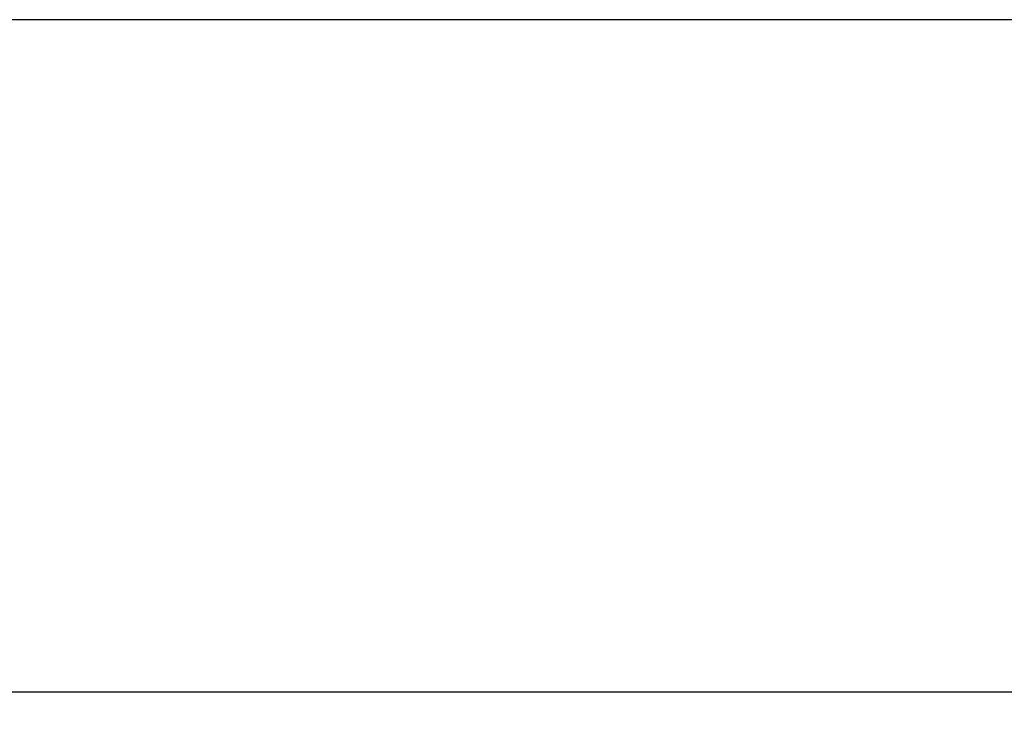
# Model space of a CAD drawing. Units: millimetres. Extents: x 0 to 420, y 0 to 297.
# Drawn here: x 98 to 121, y 69 to 85 of the extents above; entities that cross this region are included whole.
import ezdxf

# ---------------------------------------------------------------- set-up
doc = ezdxf.new("R2010")
doc.units = ezdxf.units.MM
doc.styles.add('SLDTEXTSTYLE0', font='TXT', dxfattribs={"width": 0.605})
doc.dimstyles.new('SLDDIMSTYLE0', dxfattribs={"dimtxt": 3.5, "dimasz": 3.5, "dimexe": 0, "dimexo": 0.0625, "dimgap": 0.875, "dimtad": 1, "dimlfac": 7, "dimrnd": 1e-09, "dimzin": 12, "dimdsep": 46, "dimtxsty": 'SLDTEXTSTYLE0', "dimsah": 1, "dimcen": 0.09, "dimadec": 0, "dimazin": 3, "dimtfac": 1, "dimtdec": 3, "dimtofl": 0, "dimtmove": 0, "dimatfit": 3, "dimfxl": 1, "dimfrac": 2, "dimtolj": 1, "dimtzin": 12, "dimarcsym": 0})

# ---------------------------------------------------------------- blocks, each defined once
blk = doc.blocks.new('_D_1')
at = {"color": 7, "linetype": 'Continuous', "lineweight": 18}
for p, q in [((86.245, 84.789), (86.245, 58.889)), ((147.673, 84.789), (147.673, 58.889)), ((86.245, 59.889), (147.673, 59.889))]:
    blk.add_line(p, q, dxfattribs=at)
for points in [[(86.245, 59.889), (89.745, 59.35), (89.745, 60.427)], [(147.673, 59.889), (144.173, 60.427), (144.173, 59.35)]]:
    blk.add_solid(points, dxfattribs=at)
at = {"color": 7, "linetype": 'Continuous', "lineweight": 18, "insert": (113.67, 64.4), "char_height": 3.5, "attachment_point": 1, "style": 'SLDTEXTSTYLE0'}
blk.add_mtext('430', dxfattribs=at)
blk = doc.blocks.new('_D_2')
at = {"color": 7, "linetype": 'Continuous', "lineweight": 18}
for p, q in [((51.959, 69.074), (51.959, 48.174)), ((181.959, 69.074), (181.959, 48.174)), ((51.959, 49.174), (181.959, 49.174))]:
    blk.add_line(p, q, dxfattribs=at)
for points in [[(51.959, 49.174), (55.459, 48.636), (55.459, 49.713)], [(181.959, 49.174), (178.459, 49.713), (178.459, 48.636)]]:
    blk.add_solid(points, dxfattribs=at)
at = {"color": 7, "linetype": 'Continuous', "lineweight": 18, "insert": (113.67, 53.686), "char_height": 3.5, "attachment_point": 1, "style": 'SLDTEXTSTYLE0'}
blk.add_mtext('910', dxfattribs=at)

msp = doc.modelspace()

# ---------------------------------------------------------------- linework, layer by layer
at = {"color": 7, "linetype": 'Continuous', "lineweight": 25}
for p, q in [((140.5304, 84.8886), (93.3876, 84.8886)), ((140.5304, 69.1743), (93.3876, 69.1743))]:
    msp.add_line(p, q, dxfattribs=at)

# ---------------------------------------------------------------- dimensions: what is measured, and where the dimension line sits
at = {"color": 7, "linetype": 'Continuous', "lineweight": 18}
for base, p1, p2, picture, middle in [((147.6733, 59.8886), (86.2447, 84.8886), (147.6733, 84.8886), '_D_1', (116.959, 59.8886)), ((181.959, 49.1743), (51.959, 69.1743), (181.959, 69.1743), '_D_2', (116.959, 49.1743))]:
    dim = msp.add_linear_dim(base=base, p1=p1, p2=p2, dimstyle='SLDDIMSTYLE0', dxfattribs=at)
    dim.commit()
    dim.dimension.update_dxf_attribs({"geometry": picture, "text_midpoint": middle, "dimtype": 160})

doc.saveas('drawing.dxf')
